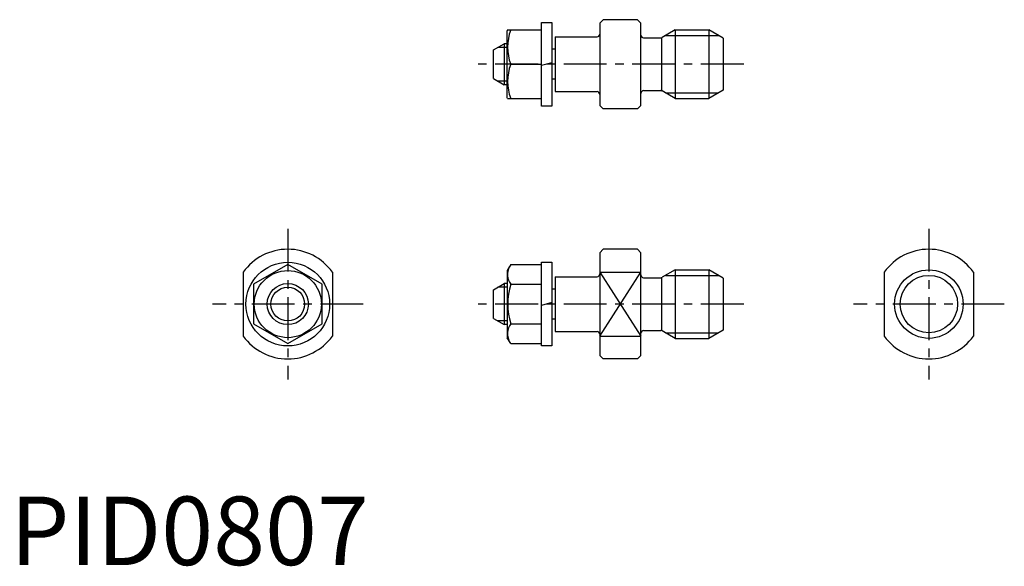
# Model space of a CAD drawing. Extents: x 1 to 145, y 0 to 80.
import ezdxf

# ---------------------------------------------------------------- set-up
doc = ezdxf.new("R2010")
doc.units = 0
doc.header["$LTSCALE"] = 5
doc.header["$MEASUREMENT"] = 0
doc.linetypes.add('CENTER', pattern=[2, 1.25, -0.25, 0.25, -0.25])
doc.layers.get('0').update_dxf_attribs({"linetype": 'CONTINUOUS'})
doc.layers.add('1', color=1, linetype='CENTER')
doc.layers.add('3', color=3, linetype='CONTINUOUS')
doc.styles.add('Standard1', font='ARIAL.TTF')

msp = doc.modelspace()

# ---------------------------------------------------------------- linework, layer by layer
for p, q in [((77.48, 66.99), (77.48, 79.19)), ((77.48, 79.19), (78.98, 79.19)), ((78.98, 79.19), (78.98, 66.99)), ((86.48, 79.59), (85.98, 79.09)), ((85.98, 79.09), (85.98, 67.09)), ((91.48, 79.59), (86.48, 79.59)), ((91.48, 79.59), (91.98, 79.09)), ((91.98, 67.09), (91.98, 79.09)), ((72.54, 78.09), (72.48, 77.99)), ((72.48, 68.19), (72.48, 77.99)), ((72.54, 78.09), (77.48, 78.09)), ((96.98, 78.09), (95.08, 77)), ((96.98, 78.09), (96.98, 68.09)), ((96.98, 78.09), (101.91, 78.09)), ((101.91, 78.09), (101.91, 68.09)), ((103.98, 76.89), (101.91, 78.09)), ((79.48, 77.09), (79.48, 69.09)), ((79.48, 77.09), (85.58, 77.09)), ((92.38, 76.94), (94.88, 76.94)), ((94.98, 76.94), (94.98, 69.24)), ((103.98, 76.89), (103.98, 69.29)), ((70.48, 75.19), (72.04, 76.09)), ((70.48, 70.99), (70.48, 75.19)), ((72.04, 76.09), (72.04, 70.09)), ((72.48, 76.09), (72.04, 76.09)), ((79.48, 75.29), (78.98, 75.29)), ((78.98, 73.3), (77.48, 72.89)), ((72.99, 73.09), (77.48, 73.09)), ((70.48, 70.99), (72.04, 70.09)), ((79.48, 70.89), (78.98, 70.89)), ((72.48, 70.09), (72.04, 70.09)), ((79.48, 69.09), (85.58, 69.09)), ((92.38, 69.24), (94.88, 69.24)), ((96.98, 68.09), (95.08, 69.19)), ((103.98, 69.29), (101.91, 68.09)), ((72.54, 68.09), (72.48, 68.19)), ((72.54, 68.09), (77.48, 68.09)), ((96.98, 68.09), (101.91, 68.09)), ((78.98, 66.99), (77.48, 66.99)), ((85.98, 67.09), (86.48, 66.59)), ((91.48, 66.59), (86.48, 66.59)), ((91.48, 66.59), (91.98, 67.09)), ((86.48, 46.09), (85.98, 45.59)), ((91.48, 46.09), (86.48, 46.09)), ((91.48, 46.09), (91.98, 45.59)), ((85.98, 45.59), (85.98, 30.59)), ((91.98, 30.59), (91.98, 45.59)), ((40.48, 43.87), (35.48, 40.98)), ((45.48, 40.98), (40.48, 43.87)), ((72.99, 43.87), (72.48, 42.99)), ((72.99, 43.87), (77.48, 43.87)), ((77.48, 44.19), (78.98, 44.19)), ((77.48, 31.99), (77.48, 44.19)), ((78.98, 44.19), (78.98, 31.99)), ((96.98, 43.09), (95.08, 42)), ((96.98, 43.09), (96.98, 33.09)), ((96.98, 43.09), (101.91, 43.09)), ((101.91, 43.09), (101.91, 33.09)), ((103.98, 41.89), (101.91, 43.09)), ((33.98, 42.76), (33.98, 33.43)), ((46.98, 42.76), (46.98, 33.43)), ((72.48, 42.99), (72.48, 33.19)), ((79.48, 42.09), (79.48, 34.09)), ((79.48, 42.09), (85.58, 42.09)), ((85.98, 42.76), (91.98, 42.76)), ((92.38, 41.94), (94.88, 41.94)), ((94.98, 41.94), (94.98, 34.24)), ((103.98, 41.89), (103.98, 34.29)), ((127.48, 42.76), (127.48, 33.43)), ((140.48, 42.76), (140.48, 33.43)), ((35.48, 40.98), (35.48, 35.21)), ((45.48, 35.21), (45.48, 40.98)), ((70.48, 40.19), (72.04, 41.09)), ((72.48, 41.09), (72.04, 41.09)), ((72.04, 41.09), (72.04, 35.09)), ((72.99, 40.98), (77.48, 40.98)), ((79.48, 40.29), (78.98, 40.29)), ((70.48, 35.99), (70.48, 40.19)), ((78.98, 38.3), (77.48, 37.89)), ((70.48, 35.99), (72.04, 35.09)), ((35.48, 35.21), (40.48, 32.32)), ((40.48, 32.32), (45.48, 35.21)), ((72.48, 35.09), (72.04, 35.09)), ((72.99, 35.21), (77.48, 35.21)), ((79.48, 35.89), (78.98, 35.89)), ((72.99, 32.32), (72.48, 33.19)), ((79.48, 34.09), (85.58, 34.09)), ((85.98, 33.43), (91.98, 33.43)), ((92.38, 34.24), (94.88, 34.24)), ((96.98, 33.09), (95.08, 34.19)), ((96.98, 33.09), (101.91, 33.09)), ((103.98, 34.29), (101.91, 33.09)), ((72.99, 32.32), (77.48, 32.32)), ((78.98, 31.99), (77.48, 31.99)), ((85.98, 30.59), (86.48, 30.09)), ((91.48, 30.09), (91.98, 30.59)), ((91.48, 30.09), (86.48, 30.09))]:
    msp.add_line(p, q)
for centre, radius in [((40.48, 38.09), 6.1), ((133.98, 38.09), 5), ((40.48, 38.09), 4.9), ((40.48, 38.09), 3)]:
    msp.add_circle(centre, radius)
for centre, radius, start, end in [((79.76, 75.59), 7.22, 159.7438, 200.2562), ((85.58, 77.49), 0.4, 270, 0), ((92.38, 77.34), 0.4, 180, 270), ((94.88, 77.34), 0.4, 270, 300), ((79.76, 70.59), 7.22, 159.7438, 200.2562), ((85.58, 68.69), 0.4, 0, 90), ((92.38, 68.84), 0.4, 90, 180), ((94.88, 68.84), 0.4, 60, 90), ((40.48, 38.09), 8, 35.6591, 144.3409), ((133.98, 38.09), 8, 35.6591, 144.3409), ((75.1, 42.42), 2.56, 154.3842, 214.3842), ((85.58, 42.49), 0.4, 270, 0), ((92.38, 42.34), 0.4, 180, 270), ((94.88, 42.34), 0.4, 270, 300), ((82.1, 38.09), 9.55, 162.412, 197.588), ((75.1, 33.76), 2.56, 145.6158, 205.6158), ((40.48, 38.09), 8, 215.6591, 324.3409), ((85.58, 33.69), 0.4, 0, 90), ((92.38, 33.84), 0.4, 90, 180), ((94.88, 33.84), 0.4, 60, 90), ((133.98, 38.09), 8, 215.6591, 324.3409)]:
    msp.add_arc(centre, radius, start, end)
at = {"layer": '1'}
for p, q in [((106.98, 73.09), (67.48, 73.09)), ((40.48, 49.09), (40.48, 27.09)), ((133.98, 49.09), (133.98, 27.09)), ((51.48, 38.09), (29.48, 38.09)), ((106.98, 38.09), (67.48, 38.09)), ((144.98, 38.09), (122.98, 38.09))]:
    msp.add_line(p, q, dxfattribs=at)
at = {"layer": '3'}
for p, q in [((95.57, 77.28), (103.31, 77.28)), ((72.48, 75.55), (71.1, 75.55)), ((72.48, 70.64), (71.1, 70.64)), ((95.57, 68.91), (103.31, 68.91)), ((85.98, 42.76), (91.98, 33.43)), ((85.98, 33.43), (91.98, 42.76)), ((95.57, 42.28), (103.31, 42.28)), ((72.48, 40.55), (71.1, 40.55)), ((72.48, 35.64), (71.1, 35.64)), ((95.57, 33.91), (103.31, 33.91))]:
    msp.add_line(p, q, dxfattribs=at)
for centre, radius in [((133.98, 38.09), 4.19), ((40.48, 38.09), 2.46)]:
    msp.add_circle(centre, radius, dxfattribs=at)

# ---------------------------------------------------------------- texts
at = {"color": 3, "style": 'Standard1'}
msp.add_text('PID0807', height=10, dxfattribs=at).set_placement((0, 0))

doc.saveas('drawing.dxf')
